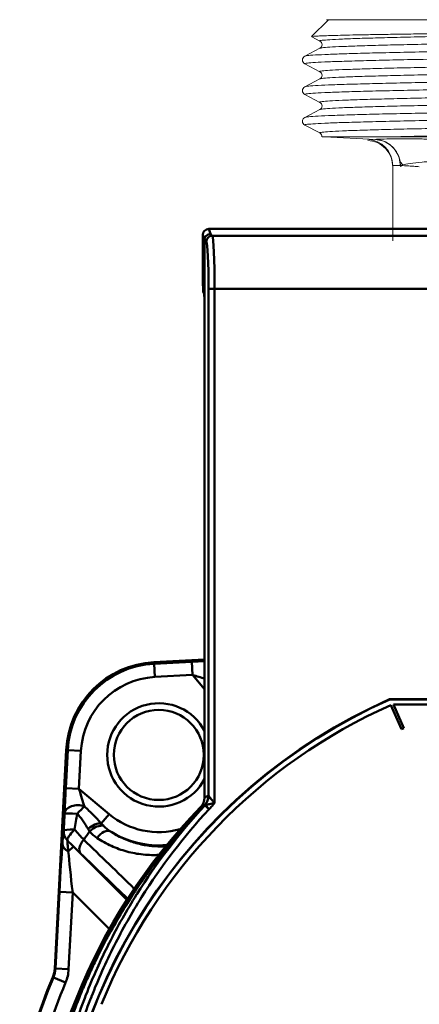
# Model space of a CAD drawing. Extents: x -69 to 1032, y -109 to 243.
# Drawn here: x 746 to 777, y 95 to 169 of the extents above; entities that cross this region are included whole.
import ezdxf

# ---------------------------------------------------------------- set-up
doc = ezdxf.new("R2010")
doc.units = 0
doc.layers.get('0').update_dxf_attribs({"linetype": 'CONTINUOUS'})
doc.layers.add('AM_0', color=7, linetype='CONTINUOUS', lineweight=50)

# ---------------------------------------------------------------- blocks, each defined once
blk = doc.blocks.new('jkl')
at = {"layer": 'AM_0'}
for p, q in [((1292.69, 188.322), (1292.564, 188.702)), ((1292.564, 188.702), (1292.564, 186.369)), ((1293.014, 189.152), (1293.14, 188.772)), ((1293.014, 189.152), (1354.762, 189.152)), ((1293.14, 188.772), (1293.271, 188.641)), ((1293.271, 188.641), (1354.504, 188.641)), ((1292.822, 188.192), (1292.69, 188.323)), ((1292.69, 188.322), (1292.69, 182.312)), ((1292.656, 184.311), (1292.598, 184.369)), ((1293.448, 184.646), (1292.998, 184.646)), ((1292.998, 146.425), (1292.998, 184.646)), ((1293.448, 184.646), (1293.448, 145.858)), ((1354.328, 184.646), (1293.448, 184.646)), ((1292.69, 146.263), (1292.69, 182.312)), ((1292.69, 156.68), (1288.875, 156.48)), ((1288.875, 156.48), (1288.881, 156.364)), ((1288.881, 156.364), (1291.737, 156.514)), ((1288.881, 156.364), (1288.933, 155.366)), ((1291.737, 156.514), (1291.79, 155.516)), ((1291.79, 155.516), (1288.933, 155.366)), ((1292.69, 154.442), (1291.79, 155.516)), ((1306.654, 153.689), (1341.122, 153.689)), ((1306.654, 153.689), (1306.658, 153.668)), ((1341.117, 153.668), (1306.658, 153.668)), ((1306.734, 153.248), (1307.545, 151.42)), ((1340.841, 153.288), (1306.935, 153.288)), ((1306.935, 153.288), (1307.728, 151.501)), ((1307.545, 151.42), (1307.728, 151.501)), ((1282.251, 149.856), (1281.388, 133.389)), ((1282.217, 146.993), (1282.366, 149.85)), ((1282.251, 149.856), (1282.366, 149.85)), ((1282.366, 149.85), (1283.365, 149.798)), ((1283.365, 149.798), (1283.215, 146.941)), ((1282.217, 146.993), (1283.215, 146.941)), ((1283.215, 146.941), (1285.496, 145.027)), ((1293.029, 145.39), (1292.72, 145.677)), ((1293.044, 145.404), (1292.776, 145.692)), ((1284.901, 144.318), (1285.496, 145.027)), ((1282.795, 142.591), (1282.414, 142.21)), ((1282.795, 142.591), (1286.834, 138.552)), ((1281.44, 133.377), (1281.743, 139.162)), ((1281.743, 139.162), (1282.742, 139.11)), ((1282.742, 139.11), (1282.438, 133.325)), ((1285.509, 136.342), (1282.742, 139.11)), ((1281.388, 133.389), (1281.44, 133.377)), ((1281.44, 133.377), (1282.438, 133.325)), ((1281.287, 132.708), (1281.235, 132.721)), ((1281.287, 132.708), (1282.209, 132.322))]:
    blk.add_line(p, q, dxfattribs=at)
blk.add_circle((1289.241, 149.49), 3.398, dxfattribs=at)
for centre, radius, start, end in [((1289.241, 149.49), 7, 93, 177), ((1289.241, 149.49), 6.884, 93, 177), ((1289.241, 149.49), 5.884, 93, 177), ((1323.888, 114.828), 42.51, 113.91628, 246.08372), ((1323.888, 114.828), 42.49, 113.92226, 246.07774), ((1323.888, 114.828), 42.075, 114.06048, 157.86382), ((1289.241, 149.49), 3.898, 27.76418, 332.23582), ((1323.888, 114.828), 43.997, 135.68842, 224.31269), ((1289.241, 149.49), 5.826, 230, 286.10166), ((1323.889, 114.842), 49.225, 144.08413, 144.97305), ((1289.241, 149.49), 6.826, 237.61997, 275.00608), ((1279.391, 133.494), 1.999, 337.25803, 357.0001), ((1323.889, 114.842), 46.25, 157.25813, 167.45672), ((1323.889, 114.842), 46.197, 157.24716, 167.47245), ((1323.889, 114.842), 45.197, 157.24716, 167.47245)]:
    blk.add_arc(centre, radius, start, end, dxfattribs=at)
for centre, major_axis, ratio, start_param, end_param in [((1293.014, 188.702), (0.142, -0.428), 0.998478, 2.820542, 4.390425), ((1293.14, 188.323), (0.383, 0.237), 0.997959, 1.018257, 2.586314), ((1293.271, 188.192), (0.318, 0.318), 0.997265, 0.786768, 2.354825), ((1293.262, 184.646), (0, 4), 0.046512, 4.712389, 6.230825), ((1293.365, 187.647), (0.633, -0.79), 0.296932, 3.494668, 3.496494), ((1292.812, 184.646), (0, -3.55), 0.052408, 1.570796, 3.089233), ((1292.599, 186.369), (0, 2), 0.017455, 1.570796, 3.124139), ((1292.656, 182.312), (0, 2), 0.017455, 4.712389, 6.265732), ((1291.779, 156.464), (2.501, 0.13), 0.020908, 1.196898, 1.586561), ((1291.832, 155.466), (1.735, -0.513), 0.020027, 1.059066, 1.60101), ((1282.267, 146.951), (0.13, 2.501), 0.020908, 1.555032, 2.422723), ((1283.265, 146.899), (-0.513, 1.735), 0.020027, 1.540583, 2.408274), ((1312.047, 114.828), (-38.55, 0), 0.942905, 5.229379, 5.238437), ((1291.995, 146.427), (0.472, -0.881), 0.998237, 0.298513, 1.079165), ((1292, 146.425), (-0.768, -0.64), 0.996669, 1.67199, 2.444862), ((1292.995, 145.365), (0, 1.062), 0.052336, 6.220697, 6.311424), ((1283.133, 145.018), (-1, 0.028), 0.678944, 4.218895, 6.247524), ((1283.133, 145.018), (-0.68, -0.733), 0.058026, 3.846129, 4.718802), ((1291.689, 146.261), (-0.863, -0.508), 0.998182, 1.837202, 2.610924), ((1239.358, -9742.383), (67.317, 9891.752), 0.051263, 0.027503, 0.028092), ((1292.991, 145.267), (-0.331, 0.373), 0.639214, 5.891306, 6.061488), ((1282.18, 144.32), (0.327, 6.529), 0.012804, 1.456136, 1.654655), ((1283.133, 145.018), (-0.999, 0.051), 0.032315, 4.761052, 6.256992), ((1283.059, 144.031), (1.196, 6.847), 0.021742, 1.424711, 1.599487), ((1293.487, 144.826), (0.412, -0.603), 0.604374, 3.232651, 3.277925), ((1284.306, 143.609), (-0.8, -0.6), 0.48644, 3.589135, 4.861258), ((1284.487, 143.38), (0.763, 0.647), 0.562331, 0.356132, 1.707901), ((1283.068, 143.725), (-0.943, 0.334), 0.995786, 0.289471, 1.114299), ((1283.068, 143.725), (-0.999, 0.049), 0.128665, 4.911853, 6.256786), ((1283.068, 143.725), (-0.703, -0.712), 0.231916, 4.750602, 6.198462), ((1313.017, 175.332), (28.746, 31.873), 0.246287, 3.107825, 3.179024), ((1285.05, 142.881), (0.551, 0.835), 0.573239, 0.031952, 1.546798), ((1281.83, 139.075), (0.245, 4.704), 0.019454, 0.652181, 1.55327), ((1282.968, 142.764), (-0.997, 0.077), 0.692349, 0.036286, 1.035849), ((1284.049, 142.766), (-0.694, -0.72), 0.568878, 4.801594, 6.251351), ((1282.829, 139.023), (-0.463, 3.997), 0.019043, 0.645685, 1.546773), ((1279.445, 133.481), (0.445, 1.948), 0.999908, 4.539934, 4.884844), ((1262.996, 137.242), (19.371, -4.428), 0.386032, 6.216077, 6.350294)]:
    blk.add_ellipse(centre, major_axis=major_axis, ratio=ratio, start_param=start_param, end_param=end_param, dxfattribs=at)
for points, knots in [([(1292.998, 146.425), (1293.002, 146.412), (1293.018, 146.385), (1293.041, 146.351), (1293.045, 146.345), (1293.05, 146.339), (1293.054, 146.332), (1293.079, 146.298), (1293.109, 146.258), (1293.142, 146.216), (1293.15, 146.207), (1293.157, 146.198), (1293.164, 146.188), (1293.202, 146.141), (1293.242, 146.093), (1293.284, 146.043), (1293.311, 146.012), (1293.337, 145.982), (1293.365, 145.951), (1293.392, 145.92), (1293.42, 145.889), (1293.448, 145.858)], [0, 0, 0, 0, 0.211816, 0.211816, 0.211816, 0.25, 0.25, 0.25, 0.45532, 0.45532, 0.45532, 0.5, 0.5, 0.5, 0.7238, 0.7238, 0.7238, 0.862508, 0.862508, 0.862508, 1, 1, 1, 1]), ([(1292.507, 84.135), (1291.241, 85.425), (1290.197, 86.646), (1289.331, 87.746), (1289.155, 87.969), (1288.987, 88.188), (1288.826, 88.401), (1288.59, 88.713), (1288.369, 89.013), (1288.162, 89.302), (1287.988, 89.544), (1287.824, 89.779), (1287.669, 90.004), (1287.591, 90.117), (1287.516, 90.227), (1287.443, 90.335), (1287.407, 90.389), (1287.371, 90.442), (1287.335, 90.495), (1287.318, 90.522), (1287.287, 90.568), (1287.26, 90.609), (1287.232, 90.65), (1287.205, 90.691), (1287.178, 90.732), (1286.311, 92.049), (1285.558, 93.346), (1284.902, 94.604), (1284.574, 95.234), (1284.271, 95.854), (1283.99, 96.462), (1283.977, 96.489), (1283.965, 96.515), (1283.953, 96.542), (1283.825, 96.819), (1283.703, 97.094), (1283.584, 97.366), (1283.519, 97.516), (1283.456, 97.664), (1283.393, 97.812), (1283.362, 97.886), (1283.331, 97.959), (1283.301, 98.033), (1283.289, 98.06), (1283.278, 98.088), (1283.267, 98.115), (1283.263, 98.124), (1283.258, 98.136), (1283.253, 98.147), (1283.234, 98.193), (1283.216, 98.239), (1283.197, 98.285), (1282.197, 100.735), (1281.461, 103.172), (1280.946, 105.544), (1280.845, 106.009), (1280.752, 106.471), (1280.668, 106.931), (1280.153, 109.736), (1279.941, 112.433), (1279.949, 114.971), (1279.949, 114.975), (1279.949, 114.98), (1279.949, 114.984), (1279.958, 117.518), (1280.188, 120.209), (1280.72, 123.005), (1280.809, 123.473), (1280.906, 123.944), (1281.013, 124.417), (1281.543, 126.777), (1282.293, 129.2), (1283.305, 131.634), (1283.324, 131.68), (1283.343, 131.725), (1283.362, 131.771), (1283.381, 131.817), (1283.395, 131.85), (1283.41, 131.887), (1283.441, 131.96), (1283.473, 132.033), (1283.504, 132.107), (1283.568, 132.254), (1283.632, 132.402), (1283.698, 132.551), (1283.822, 132.83), (1283.95, 133.113), (1284.083, 133.397), (1284.092, 133.416), (1284.101, 133.434), (1284.109, 133.452), (1284.394, 134.059), (1284.702, 134.677), (1285.034, 135.304), (1285.697, 136.558), (1286.459, 137.85), (1287.334, 139.161), (1287.362, 139.202), (1287.389, 139.243), (1287.417, 139.284), (1287.437, 139.314), (1287.458, 139.345), (1287.479, 139.376), (1287.486, 139.386), (1287.49, 139.392), (1287.494, 139.399), (1287.53, 139.451), (1287.566, 139.504), (1287.603, 139.558), (1287.676, 139.666), (1287.752, 139.775), (1287.83, 139.887), (1287.987, 140.111), (1288.152, 140.345), (1288.328, 140.586), (1288.542, 140.88), (1288.77, 141.186), (1289.014, 141.504), (1289.171, 141.709), (1289.336, 141.919), (1289.507, 142.134), (1290.379, 143.228), (1291.431, 144.441), (1292.705, 145.723)], [0, 0, 0, 0, 0.0625, 0.0625, 0.0625, 0.075193, 0.075193, 0.075193, 0.09375, 0.09375, 0.09375, 0.109375, 0.109375, 0.109375, 0.117188, 0.117188, 0.117188, 0.121094, 0.121094, 0.121094, 0.123047, 0.123047, 0.123047, 0.125, 0.125, 0.125, 0.1875, 0.1875, 0.1875, 0.21875, 0.21875, 0.21875, 0.220112, 0.220112, 0.220112, 0.234375, 0.234375, 0.234375, 0.242188, 0.242188, 0.242188, 0.246094, 0.246094, 0.246094, 0.247559, 0.247559, 0.247559, 0.248047, 0.248047, 0.248047, 0.25, 0.25, 0.25, 0.35451, 0.35451, 0.35451, 0.375, 0.375, 0.375, 0.5, 0.5, 0.5, 0.500218, 0.500218, 0.500218, 0.625, 0.625, 0.625, 0.645885, 0.645885, 0.645885, 0.75, 0.75, 0.75, 0.751953, 0.751953, 0.751953, 0.753906, 0.753906, 0.753906, 0.757813, 0.757813, 0.757813, 0.765625, 0.765625, 0.765625, 0.780308, 0.780308, 0.780308, 0.78125, 0.78125, 0.78125, 0.8125, 0.8125, 0.8125, 0.875, 0.875, 0.875, 0.876953, 0.876953, 0.876953, 0.878418, 0.878418, 0.878418, 0.878906, 0.878906, 0.878906, 0.882813, 0.882813, 0.882813, 0.890625, 0.890625, 0.890625, 0.90625, 0.90625, 0.90625, 0.925235, 0.925235, 0.925235, 0.9375, 0.9375, 0.9375, 1, 1, 1, 1]), ([(1292.564, 84.121), (1292.167, 84.53), (1291.778, 84.947), (1291.397, 85.37), (1290.919, 85.902), (1290.455, 86.444), (1290.005, 86.996), (1289.917, 87.105), (1289.829, 87.213), (1289.742, 87.322), (1289.384, 87.77), (1289.036, 88.223), (1288.697, 88.683), (1288.273, 89.258), (1287.863, 89.844), (1287.466, 90.439), (1287.392, 90.551), (1287.318, 90.664), (1287.244, 90.777), (1287.122, 90.965), (1287, 91.154), (1286.881, 91.343), (1286.689, 91.647), (1286.501, 91.954), (1286.317, 92.262), (1285.949, 92.879), (1285.595, 93.504), (1285.258, 94.138), (1285.201, 94.244), (1285.145, 94.35), (1285.089, 94.457), (1284.812, 94.986), (1284.546, 95.522), (1284.291, 96.063), (1284.243, 96.165), (1284.195, 96.267), (1284.147, 96.37), (1284.044, 96.593), (1283.942, 96.817), (1283.843, 97.043), (1283.697, 97.372), (1283.555, 97.703), (1283.417, 98.036), (1283.377, 98.134), (1283.337, 98.232), (1283.297, 98.33), (1282.795, 99.568), (1282.351, 100.825), (1281.965, 102.097), (1281.756, 102.784), (1281.564, 103.475), (1281.389, 104.171), (1281.215, 104.867), (1281.057, 105.566), (1280.916, 106.271), (1280.904, 106.333), (1280.892, 106.395), (1280.879, 106.457), (1280.753, 107.102), (1280.642, 107.751), (1280.544, 108.404), (1280.537, 108.455), (1280.529, 108.506), (1280.522, 108.557), (1280.477, 108.865), (1280.435, 109.174), (1280.397, 109.484), (1280.352, 109.846), (1280.312, 110.207), (1280.276, 110.569), (1280.272, 110.607), (1280.269, 110.645), (1280.265, 110.682), (1280.199, 111.369), (1280.15, 112.057), (1280.116, 112.746), (1280.081, 113.473), (1280.064, 114.202), (1280.066, 114.931), (1280.066, 114.939), (1280.066, 114.946), (1280.066, 114.954), (1280.067, 115.311), (1280.073, 115.669), (1280.083, 116.027), (1280.093, 116.392), (1280.108, 116.758), (1280.127, 117.123), (1280.146, 117.488), (1280.17, 117.852), (1280.199, 118.216), (1280.225, 118.556), (1280.256, 118.894), (1280.29, 119.232), (1280.293, 119.257), (1280.296, 119.282), (1280.298, 119.307), (1280.373, 120.031), (1280.466, 120.752), (1280.577, 121.471), (1280.68, 122.136), (1280.797, 122.798), (1280.931, 123.458), (1280.941, 123.509), (1280.951, 123.56), (1280.961, 123.61), (1281.034, 123.965), (1281.111, 124.318), (1281.193, 124.671), (1281.26, 124.963), (1281.331, 125.255), (1281.404, 125.545), (1281.419, 125.605), (1281.435, 125.665), (1281.45, 125.726), (1281.612, 126.355), (1281.788, 126.98), (1281.977, 127.6), (1281.998, 127.67), (1282.02, 127.741), (1282.042, 127.811), (1282.441, 129.097), (1282.897, 130.362), (1283.412, 131.608), (1283.449, 131.696), (1283.485, 131.784), (1283.523, 131.872), (1283.662, 132.204), (1283.806, 132.534), (1283.954, 132.862), (1284.101, 133.19), (1284.253, 133.517), (1284.409, 133.841), (1284.672, 134.39), (1284.946, 134.932), (1285.231, 135.467), (1285.283, 135.566), (1285.336, 135.664), (1285.388, 135.762), (1286.011, 136.911), (1286.682, 138.031), (1287.402, 139.119), (1287.472, 139.225), (1287.542, 139.33), (1287.613, 139.435), (1288.011, 140.026), (1288.424, 140.608), (1288.852, 141.181), (1289.065, 141.467), (1289.282, 141.749), (1289.502, 142.03), (1289.64, 142.206), (1289.78, 142.381), (1289.92, 142.555), (1290.004, 142.658), (1290.089, 142.762), (1290.174, 142.865), (1290.995, 143.86), (1291.859, 144.819), (1292.765, 145.739)], [0, 0, 0, 0, 0.0250038, 0.0250038, 0.0250038, 0.0563548, 0.0563548, 0.0563548, 0.0625, 0.0625, 0.0625, 0.0876856, 0.0876856, 0.0876856, 0.1190947, 0.1190947, 0.1190947, 0.125, 0.125, 0.125, 0.1348493, 0.1348493, 0.1348493, 0.1506249, 0.1506249, 0.1506249, 0.1822081, 0.1822081, 0.1822081, 0.1875, 0.1875, 0.1875, 0.2137847, 0.2137847, 0.2137847, 0.21875, 0.21875, 0.21875, 0.2295589, 0.2295589, 0.2295589, 0.2453551, 0.2453551, 0.2453551, 0.25, 0.25, 0.25, 0.3087367, 0.3087367, 0.3087367, 0.3404749, 0.3404749, 0.3404749, 0.3722112, 0.3722112, 0.3722112, 0.375, 0.375, 0.375, 0.4039826, 0.4039826, 0.4039826, 0.40625, 0.40625, 0.40625, 0.4199057, 0.4199057, 0.4199057, 0.4358439, 0.4358439, 0.4358439, 0.4375, 0.4375, 0.4375, 0.4677407, 0.4677407, 0.4677407, 0.4996694, 0.4996694, 0.4996694, 0.5, 0.5, 0.5, 0.5156502, 0.5156502, 0.5156502, 0.5316371, 0.5316371, 0.5316371, 0.5476206, 0.5476206, 0.5476206, 0.5625, 0.5625, 0.5625, 0.5635916, 0.5635916, 0.5635916, 0.5954761, 0.5954761, 0.5954761, 0.625, 0.625, 0.625, 0.6272659, 0.6272659, 0.6272659, 0.643119, 0.643119, 0.643119, 0.65625, 0.65625, 0.65625, 0.6589755, 0.6589755, 0.6589755, 0.6875, 0.6875, 0.6875, 0.6907327, 0.6907327, 0.6907327, 0.75, 0.75, 0.75, 0.7542012, 0.7542012, 0.7542012, 0.7700128, 0.7700128, 0.7700128, 0.7858056, 0.7858056, 0.7858056, 0.8125, 0.8125, 0.8125, 0.8173981, 0.8173981, 0.8173981, 0.875, 0.875, 0.875, 0.8805723, 0.8805723, 0.8805723, 0.9120054, 0.9120054, 0.9120054, 0.9276865, 0.9276865, 0.9276865, 0.9375, 0.9375, 0.9375, 0.9433588, 0.9433588, 0.9433588, 0.9999997, 0.9999997, 0.9999997, 0.9999997]), ([(1292.587, 84.11), (1290.662, 86.199), (1288.965, 88.436), (1287.484, 90.813), (1287.482, 90.816), (1287.481, 90.819), (1287.479, 90.822), (1286.74, 92.008), (1286.056, 93.229), (1285.426, 94.485), (1285.424, 94.49), (1285.421, 94.494), (1285.419, 94.499), (1285.106, 95.124), (1284.806, 95.758), (1284.52, 96.401), (1284.518, 96.407), (1284.516, 96.412), (1284.513, 96.418), (1284.369, 96.742), (1284.229, 97.069), (1284.092, 97.397), (1283.959, 97.718), (1283.829, 98.04), (1283.703, 98.363), (1283.7, 98.369), (1283.698, 98.375), (1283.695, 98.382), (1283.182, 99.699), (1282.733, 101.033), (1282.346, 102.381), (1281.962, 103.72), (1281.639, 105.074), (1281.378, 106.444), (1281.377, 106.454), (1281.375, 106.464), (1281.373, 106.474), (1281.113, 107.842), (1280.915, 109.225), (1280.781, 110.623), (1280.78, 110.636), (1280.779, 110.648), (1280.778, 110.66), (1280.712, 111.352), (1280.662, 112.05), (1280.629, 112.746), (1280.629, 112.759), (1280.628, 112.771), (1280.628, 112.784), (1280.595, 113.481), (1280.579, 114.178), (1280.58, 114.876), (1280.58, 114.884), (1280.58, 114.893), (1280.58, 114.901), (1280.582, 116.306), (1280.653, 117.708), (1280.789, 119.105), (1280.789, 119.112), (1280.79, 119.119), (1280.791, 119.126), (1280.86, 119.832), (1280.946, 120.537), (1281.048, 121.237), (1281.147, 121.918), (1281.262, 122.596), (1281.391, 123.269), (1281.394, 123.286), (1281.398, 123.303), (1281.401, 123.321), (1281.532, 123.997), (1281.677, 124.668), (1281.838, 125.335), (1282.003, 126.024), (1282.186, 126.711), (1282.383, 127.391), (1282.776, 128.745), (1283.228, 130.073), (1283.745, 131.388), (1283.748, 131.396), (1283.751, 131.404), (1283.754, 131.413), (1284.009, 132.059), (1284.278, 132.7), (1284.563, 133.337), (1284.568, 133.348), (1284.573, 133.36), (1284.578, 133.371), (1284.862, 134.005), (1285.162, 134.635), (1285.476, 135.258), (1285.482, 135.27), (1285.488, 135.281), (1285.494, 135.293), (1286.129, 136.548), (1286.822, 137.775), (1287.567, 138.962), (1287.57, 138.967), (1287.573, 138.972), (1287.577, 138.977), (1289.078, 141.366), (1290.79, 143.601), (1292.72, 145.677)], [0, 0, 0, 0, 0.125, 0.125, 0.125, 0.125155, 0.125155, 0.125155, 0.1875, 0.1875, 0.1875, 0.187729, 0.187729, 0.187729, 0.21875, 0.21875, 0.21875, 0.219016, 0.219016, 0.219016, 0.23466, 0.23466, 0.23466, 0.25, 0.25, 0.25, 0.250304, 0.250304, 0.250304, 0.312879, 0.312879, 0.312879, 0.375, 0.375, 0.375, 0.375457, 0.375457, 0.375457, 0.4375, 0.4375, 0.4375, 0.438042, 0.438042, 0.438042, 0.46875, 0.46875, 0.46875, 0.469301, 0.469301, 0.469301, 0.5, 0.5, 0.5, 0.500376, 0.500376, 0.500376, 0.562196, 0.562196, 0.562196, 0.5625, 0.5625, 0.5625, 0.59375, 0.59375, 0.59375, 0.624214, 0.624214, 0.624214, 0.625, 0.625, 0.625, 0.655613, 0.655613, 0.655613, 0.687204, 0.687204, 0.687204, 0.75, 0.75, 0.75, 0.750397, 0.750397, 0.750397, 0.78125, 0.78125, 0.78125, 0.7818, 0.7818, 0.7818, 0.8125, 0.8125, 0.8125, 0.813083, 0.813083, 0.813083, 0.875, 0.875, 0.875, 0.875269, 0.875269, 0.875269, 1, 1, 1, 1]), ([(1283.623, 145.603), (1283.743, 145.497), (1283.859, 145.39), (1283.973, 145.279), (1284.078, 145.178), (1284.182, 145.074), (1284.284, 144.969), (1284.29, 144.963), (1284.296, 144.956), (1284.303, 144.95), (1284.508, 144.739), (1284.705, 144.525), (1284.901, 144.318)], [0, 0, 0, 0, 0.260174, 0.260174, 0.260174, 0.5, 0.5, 0.5, 0.515132, 0.515132, 0.515132, 1, 1, 1, 1]), ([(1292.712, 145.728), (1292.711, 145.728), (1292.711, 145.727), (1292.71, 145.727), (1292.709, 145.726), (1292.708, 145.726), (1292.708, 145.725), (1292.707, 145.725), (1292.707, 145.724), (1292.706, 145.724), (1292.706, 145.724), (1292.706, 145.724), (1292.706, 145.723), (1292.705, 145.723), (1292.705, 145.723), (1292.705, 145.723), (1292.705, 145.723), (1292.705, 145.723), (1292.705, 145.723), (1292.705, 145.723), (1292.705, 145.723), (1292.705, 145.723), (1292.705, 145.723), (1292.705, 145.723), (1292.705, 145.723)], [0, 0, 0, 0, 0.4784766, 0.4784766, 0.4784766, 0.7310028, 0.7310028, 0.7310028, 0.8655014, 0.8655014, 0.8655014, 0.9327507, 0.9327507, 0.9327507, 0.9663754, 0.9663754, 0.9663754, 0.9831877, 0.9831877, 0.9831877, 0.9915938, 0.9915938, 0.9915938, 0.9995401, 0.9995401, 0.9995401, 0.9995401]), ([(1292.765, 145.739), (1292.768, 145.731), (1292.77, 145.72), (1292.773, 145.708), (1292.774, 145.703), (1292.775, 145.698), (1292.776, 145.692)], [0, 0, 0, 0, 0.7026389, 0.7026389, 0.7026389, 1, 1, 1, 1]), ([(1292.776, 145.692), (1292.825, 145.713), (1292.874, 145.729), (1292.98, 145.76), (1293.035, 145.773), (1293.205, 145.812), (1293.326, 145.836), (1293.448, 145.858)], [0, 0, 0, 0, 0.25, 0.25, 0.5, 0.5, 0.9999995, 0.9999995, 0.9999995, 0.9999995]), ([(1293.448, 145.858), (1293.385, 145.778), (1293.321, 145.699), (1293.254, 145.623), (1293.221, 145.585), (1293.186, 145.548), (1293.152, 145.511), (1293.117, 145.475), (1293.081, 145.439), (1293.044, 145.404)], [0.0000002, 0.0000002, 0.0000002, 0.0000002, 0.5000881, 0.5000881, 0.5000881, 0.750036, 0.750036, 0.750036, 1, 1, 1, 1]), ([(1293.029, 145.39), (1291.113, 143.326), (1289.419, 141.112), (1287.937, 138.751), (1287.197, 137.571), (1286.509, 136.355), (1285.876, 135.101), (1285.56, 134.475), (1285.257, 133.838), (1284.97, 133.199), (1284.684, 132.559), (1284.413, 131.915), (1284.158, 131.266), (1284.157, 131.263), (1284.155, 131.259), (1284.154, 131.256), (1283.638, 129.945), (1283.188, 128.621), (1282.797, 127.271), (1282.602, 126.597), (1282.421, 125.917), (1282.258, 125.235), (1282.101, 124.584), (1281.959, 123.93), (1281.832, 123.27), (1281.826, 123.243), (1281.821, 123.215), (1281.816, 123.187), (1281.69, 122.531), (1281.578, 121.87), (1281.481, 121.205), (1281.38, 120.512), (1281.294, 119.813), (1281.225, 119.113), (1281.224, 119.096), (1281.222, 119.08), (1281.221, 119.063), (1281.086, 117.68), (1281.016, 116.292), (1281.014, 114.901), (1281.013, 114.201), (1281.029, 113.502), (1281.061, 112.804), (1281.061, 112.799), (1281.062, 112.794), (1281.062, 112.789), (1281.095, 112.092), (1281.144, 111.394), (1281.21, 110.701), (1281.21, 110.696), (1281.211, 110.69), (1281.211, 110.685), (1281.343, 109.293), (1281.54, 107.916), (1281.798, 106.554), (1281.798, 106.55), (1281.799, 106.546), (1281.8, 106.541), (1282.058, 105.179), (1282.379, 103.832), (1282.76, 102.5), (1283.143, 101.164), (1283.587, 99.843), (1284.095, 98.537), (1284.222, 98.211), (1284.353, 97.886), (1284.488, 97.561), (1284.623, 97.237), (1284.762, 96.913), (1284.905, 96.592), (1285.19, 95.949), (1285.489, 95.315), (1285.801, 94.69), (1286.427, 93.441), (1287.106, 92.226), (1287.84, 91.047), (1289.307, 88.688), (1290.989, 86.468), (1292.898, 84.396)], [0, 0, 0, 0, 0.125, 0.125, 0.125, 0.1875, 0.1875, 0.1875, 0.21875, 0.21875, 0.21875, 0.25, 0.25, 0.25, 0.250172, 0.250172, 0.250172, 0.313325, 0.313325, 0.313325, 0.344893, 0.344893, 0.344893, 0.375, 0.375, 0.375, 0.376268, 0.376268, 0.376268, 0.40625, 0.40625, 0.40625, 0.4375, 0.4375, 0.4375, 0.438235, 0.438235, 0.438235, 0.499987, 0.499987, 0.499987, 0.531032, 0.531032, 0.531032, 0.53125, 0.53125, 0.53125, 0.562265, 0.562265, 0.562265, 0.5625, 0.5625, 0.5625, 0.624798, 0.624798, 0.624798, 0.625, 0.625, 0.625, 0.687332, 0.687332, 0.687332, 0.749866, 0.749866, 0.749866, 0.765499, 0.765499, 0.765499, 0.781132, 0.781132, 0.781132, 0.812399, 0.812399, 0.812399, 0.874933, 0.874933, 0.874933, 1, 1, 1, 1]), ([(1283.899, 143.904), (1283.786, 144.09), (1283.671, 144.287), (1283.539, 144.486), (1283.473, 144.586), (1283.402, 144.686), (1283.326, 144.782), (1283.252, 144.876), (1283.172, 144.967), (1283.086, 145.053)], [0, 0, 0, 0, 0.5, 0.5, 0.5, 0.752597, 0.752597, 0.752597, 1, 1, 1, 1]), ([(1281.97, 142.817), (1281.99, 143.078), (1282.009, 143.302), (1282.026, 143.47), (1282.031, 143.512), (1282.035, 143.551), (1282.039, 143.585), (1282.043, 143.619), (1282.047, 143.649), (1282.05, 143.675), (1282.057, 143.727), (1282.064, 143.761), (1282.069, 143.777)], [0, 0, 0, 0, 0.5, 0.5, 0.5, 0.625, 0.625, 0.625, 0.75, 0.75, 0.75, 1, 1, 1, 1]), ([(1282.876, 143.86), (1283.001, 143.722), (1283.124, 143.588), (1283.241, 143.46), (1283.359, 143.333), (1283.471, 143.211), (1283.58, 143.095)], [0, 0, 0, 0, 0.5, 0.5, 0.5, 1, 1, 1, 1]), ([(1285.586, 143.725), (1285.883, 143.528), (1286.195, 143.354), (1286.521, 143.205), (1286.835, 143.062), (1287.158, 142.942), (1287.492, 142.847), (1287.505, 142.844), (1287.518, 142.84), (1287.531, 142.837), (1287.859, 142.745), (1288.198, 142.677), (1288.548, 142.636), (1288.567, 142.633), (1288.585, 142.631), (1288.604, 142.629), (1288.789, 142.609), (1288.977, 142.595), (1289.167, 142.59), (1289.333, 142.586), (1289.5, 142.587), (1289.668, 142.595), (1289.691, 142.596), (1289.714, 142.597), (1289.737, 142.598), (1289.745, 142.599), (1289.754, 142.599), (1289.763, 142.6)], [0, 0, 0, 0, 0.0637395, 0.0637395, 0.0637395, 0.125, 0.125, 0.125, 0.1273729, 0.1273729, 0.1273729, 0.1875, 0.1875, 0.1875, 0.1907375, 0.1907375, 0.1907375, 0.2223089, 0.2223089, 0.2223089, 0.25, 0.25, 0.25, 0.2537723, 0.2537723, 0.2537723, 0.2552012, 0.2552012, 0.2552012, 0.2552012]), ([(1282.354, 143.03), (1282.351, 143.016), (1282.35, 142.985), (1282.352, 142.939), (1282.354, 142.892), (1282.357, 142.83), (1282.362, 142.756), (1282.373, 142.61), (1282.391, 142.421), (1282.414, 142.21)], [0, 0, 0, 0, 0.25, 0.25, 0.25, 0.5, 0.5, 0.5, 1, 1, 1, 1]), ([(1289.243, 141.949), (1289.069, 141.94), (1288.895, 141.937), (1288.722, 141.94), (1288.715, 141.94), (1288.708, 141.94), (1288.701, 141.941), (1288.49, 141.945), (1288.279, 141.957), (1288.073, 141.978), (1288.067, 141.979), (1288.061, 141.979), (1288.055, 141.98), (1287.635, 142.023), (1287.228, 142.099), (1286.833, 142.206), (1286.829, 142.207), (1286.825, 142.208), (1286.82, 142.209), (1286.424, 142.316), (1286.04, 142.454), (1285.667, 142.622), (1285.29, 142.792), (1284.929, 142.991), (1284.585, 143.217)], [0.7564437, 0.7564437, 0.7564437, 0.7564437, 0.78125, 0.78125, 0.78125, 0.7822325, 0.7822325, 0.7822325, 0.8125, 0.8125, 0.8125, 0.813396, 0.813396, 0.813396, 0.875, 0.875, 0.875, 0.8756602, 0.8756602, 0.8756602, 0.9375, 0.9375, 0.9375, 1, 1, 1, 1])]:
    blk.add_open_spline(points, degree=3, knots=knots, dxfattribs=at)
for points in [[(1292.765, 145.739), (1292.74, 145.735), (1292.721, 145.731), (1292.712, 145.728)], [(1292.72, 145.677), (1292.734, 145.698), (1292.749, 145.719), (1292.765, 145.739)], [(1284.901, 144.318), (1284.958, 144.255), (1285.016, 144.194), (1285.075, 144.136)], [(1285.075, 144.136), (1285.231, 143.982), (1285.401, 143.845), (1285.586, 143.725)], [(1284.023, 143.717), (1283.98, 143.776), (1283.939, 143.839), (1283.899, 143.904)], [(1282.354, 143.03), (1282.502, 142.882), (1282.649, 142.735), (1282.795, 142.591)], [(1283.342, 142.059), (1283.169, 142.226), (1282.986, 142.404), (1282.795, 142.591)], [(1283.58, 143.095), (1284.85, 141.865), (1286.121, 140.634), (1287.393, 139.402)], [(1286.889, 138.638), (1285.707, 139.779), (1284.524, 140.919), (1283.342, 142.059)]]:
    blk.add_open_spline(points, degree=3, dxfattribs=at)
blk = doc.blocks.new('fsgsg')
at = {"color": 7, "linetype": 'Continuous', "lineweight": 15}
for p, q in [((862.116, 169.017), (860.844, 167.745)), ((861.966, 169.017), (862.977, 169.017)), ((862.977, 169.017), (905.966, 169.017)), ((860.852, 167.726), (861.474, 167.402)), ((861.474, 166.863), (860.336, 166.27)), ((860.336, 165.686), (861.474, 165.093)), ((861.474, 164.554), (860.336, 163.961)), ((860.336, 163.377), (861.474, 162.784)), ((861.474, 162.245), (860.336, 161.652)), ((860.337, 161.068), (861.475, 160.475)), ((861.809, 160.179), (865.656, 159.977)), ((865.657, 159.993), (865.657, 159.993)), ((867.391, 158.77), (867.53, 158.299)), ((867.447, 158.622), (867.553, 157.935)), ((867.53, 158.299), (867.741, 158.065)), ((866.973, 158.004), (866.973, 152.349))]:
    blk.add_line(p, q, dxfattribs=at)
at = {"color": 8, "linetype": 'Continuous', "lineweight": 15}
for p, q in [((906.123, 160.179), (861.809, 160.179)), ((865.657, 159.993), (865.657, 159.991))]:
    blk.add_line(p, q, dxfattribs=at)
at = {"color": 7, "linetype": 'Continuous', "lineweight": 15}
for centre, radius, start, end in [((861.966, 163.175), 3, 263.99383, 267.00001), ((864.973, 158.004), 2, 0.00588, 87.24117), ((865.554, 157.994), 2, 358.43043, 87.04383)]:
    blk.add_arc(centre, radius, start, end, dxfattribs=at)
for points, knots in [([(860.849, 167.739), (860.861, 167.745), (860.888, 167.757), (861.129, 167.777), (861.53, 167.797), (862.093, 167.817), (862.806, 167.838), (863.678, 167.858), (864.697, 167.879), (865.841, 167.899), (867.109, 167.92), (868.51, 167.94), (870.02, 167.961), (871.613, 167.981), (873.289, 168.001), (875.057, 168.022), (876.844, 168.042), (878.614, 168.061), (880.367, 168.08), (882.154, 168.099), (883.362, 168.112), (883.966, 168.119)], [0, 0, 0, 0, 0.04466, 0.099551, 0.154443, 0.207764, 0.261085, 0.315967, 0.370848, 0.423969, 0.477089, 0.531762, 0.586436, 0.639389, 0.692342, 0.746846, 0.801349, 0.850396, 0.899443, 0.949722, 1, 1, 1, 1]), ([(861.474, 167.402), (861.518, 167.369), (861.605, 167.304), (861.648, 167.133), (861.605, 166.962), (861.518, 166.896), (861.474, 166.863)], [0, 0, 0, 0, 0.250615, 0.500001, 0.749387, 1, 1, 1, 1]), ([(860.336, 166.27), (860.286, 166.233), (860.186, 166.16), (860.139, 165.978), (860.186, 165.797), (860.286, 165.723), (860.336, 165.686)], [0, 0, 0, 0, 0.249434, 0.5, 0.750566, 1, 1, 1, 1]), ([(861.474, 165.093), (861.518, 165.06), (861.605, 164.995), (861.648, 164.824), (861.605, 164.653), (861.518, 164.587), (861.474, 164.554)], [0, 0, 0, 0, 0.250614, 0.5, 0.749386, 1, 1, 1, 1]), ([(860.336, 163.961), (860.286, 163.924), (860.186, 163.851), (860.139, 163.669), (860.186, 163.488), (860.286, 163.414), (860.336, 163.377)], [0, 0, 0, 0, 0.249432, 0.5, 0.750566, 1, 1, 1, 1]), ([(861.474, 162.784), (861.518, 162.751), (861.605, 162.686), (861.648, 162.515), (861.605, 162.344), (861.518, 162.278), (861.474, 162.245)], [0, 0, 0, 0, 0.250614, 0.5, 0.749386, 1, 1, 1, 1]), ([(860.336, 161.652), (860.286, 161.615), (860.186, 161.542), (860.139, 161.36), (860.186, 161.179), (860.286, 161.105), (860.336, 161.068)], [0, 0, 0, 0, 0.249434, 0.499999, 0.750568, 1, 1, 1, 1]), ([(861.474, 160.475), (861.527, 160.433), (861.622, 160.358), (861.625, 160.242), (861.627, 160.192)], [0, 0, 0, 0, 0.564021, 1, 1, 1, 1]), ([(867.097, 160.19), (867.412, 160.198), (868.39, 160.221), (870.231, 160.261), (872.682, 160.309), (875.33, 160.357), (878.125, 160.405), (881.021, 160.454), (882.985, 160.486), (883.966, 160.502)], [0, 0, 0, 0, 0.0733, 0.227751, 0.382201, 0.53665, 0.6911, 0.845551, 1, 1, 1, 1]), ([(867.097, 160.19), (866.963, 160.19), (866.292, 160.188), (865.189, 160.187), (863.943, 160.186), (862.95, 160.186), (862.279, 160.188), (861.876, 160.189), (861.672, 160.191), (861.658, 160.192), (861.652, 160.193)], [0, 0, 0, 0, 0.039902, 0.199714, 0.359544, 0.51938, 0.679219, 0.798438, 0.918483, 1, 1, 1, 1]), ([(866.973, 157.919), (866.947, 158.163), (866.893, 158.669), (866.458, 159.328), (865.823, 159.797), (865.32, 159.878), (865.078, 159.916)], [0, 0, 0, 0, 0.240772, 0.499996, 0.759228, 1, 1, 1, 1]), ([(865.657, 159.991), (865.699, 159.997), (865.782, 160.01), (866.459, 160.022), (867.524, 160.026), (868.821, 160.023), (870.18, 160.016), (871.48, 160.006), (872.778, 159.993), (874.025, 159.978), (875.19, 159.963), (876.385, 159.946), (877.195, 159.933), (877.599, 159.926)], [0, 0, 0, 0, 0.124959, 0.249902, 0.37486, 0.499781, 0.58314, 0.666506, 0.749856, 0.812394, 0.874933, 0.937469, 1, 1, 1, 1]), ([(865.658, 159.977), (865.84, 159.953), (866.218, 159.903), (866.74, 159.623), (867.183, 159.205), (867.352, 158.837), (867.436, 158.655)], [0, 0, 0, 0, 0.234163, 0.485633, 0.744757, 1, 1, 1, 1]), ([(883.966, 160.253), (883.103, 160.249), (881.611, 160.242), (879.522, 160.233), (877.681, 160.225), (875.872, 160.218), (874.124, 160.212), (872.467, 160.207), (870.893, 160.201), (869.403, 160.197), (868.132, 160.193), (867.403, 160.191), (867.097, 160.19)], [0, 0, 0, 0, 0.134437, 0.232139, 0.32984, 0.430381, 0.530923, 0.628599, 0.726274, 0.826829, 0.927383, 1, 1, 1, 1]), ([(867.553, 157.939), (867.59, 157.982), (867.663, 158.068), (868.237, 158.181), (869.139, 158.279), (870.374, 158.359), (871.901, 158.419), (873.668, 158.458), (875.613, 158.477), (876.982, 158.472), (877.667, 158.469)], [0, 0, 0, 0, 0.125909, 0.251641, 0.377138, 0.502298, 0.627157, 0.751694, 0.875962, 1, 1, 1, 1]), ([(868.973, 157.93), (868.836, 157.941), (868.567, 157.962), (868.066, 157.994), (867.522, 158.021), (867.064, 158.029), (867.003, 158.012), (866.973, 158.004)], [0, 0, 0, 0, 0.13123, 0.258633, 0.500948, 0.749558, 1, 1, 1, 1])]:
    blk.add_open_spline(points, degree=3, knots=knots, dxfattribs=at)
at = {"color": 8, "linetype": 'Continuous', "lineweight": 15}
for points, knots in [([(883.966, 167.991), (882.985, 167.975), (881.021, 167.943), (878.125, 167.895), (875.33, 167.847), (872.682, 167.799), (870.228, 167.75), (868.008, 167.702), (866.063, 167.654), (864.421, 167.606), (863.118, 167.558), (862.162, 167.51), (861.612, 167.462), (861.398, 167.426), (861.491, 167.406), (861.509, 167.402)], [0, 0, 0, 0, 0.08169, 0.163381, 0.245072, 0.326762, 0.408453, 0.490143, 0.571834, 0.653524, 0.735215, 0.816906, 0.898596, 0.980287, 1, 1, 1, 1]), ([(883.966, 167.429), (882.985, 167.413), (881.021, 167.381), (878.125, 167.332), (875.33, 167.284), (872.682, 167.236), (870.228, 167.188), (868.008, 167.14), (866.062, 167.092), (864.422, 167.044), (863.115, 166.996), (862.175, 166.948), (861.612, 166.903), (861.54, 166.875), (861.509, 166.863)], [0, 0, 0, 0, 0.085043, 0.170087, 0.255131, 0.340174, 0.425217, 0.510261, 0.595305, 0.680348, 0.765392, 0.850435, 0.935479, 1, 1, 1, 1]), ([(883.966, 166.837), (882.935, 166.82), (880.872, 166.788), (877.83, 166.74), (874.894, 166.692), (872.112, 166.644), (869.534, 166.596), (867.202, 166.548), (865.157, 166.5), (863.434, 166.452), (862.061, 166.404), (861.073, 166.355), (860.477, 166.311), (860.401, 166.282), (860.367, 166.269)], [0, 0, 0, 0, 0.084797, 0.169594, 0.254392, 0.339189, 0.423986, 0.508783, 0.59358, 0.678377, 0.763175, 0.847972, 0.932769, 1, 1, 1, 1]), ([(883.966, 166.274), (882.935, 166.258), (880.872, 166.226), (877.83, 166.178), (874.894, 166.13), (872.112, 166.082), (869.534, 166.034), (867.202, 165.986), (865.158, 165.937), (863.433, 165.889), (862.065, 165.841), (861.06, 165.793), (860.482, 165.745), (860.257, 165.709), (860.354, 165.69), (860.372, 165.686)], [0, 0, 0, 0, 0.081761, 0.163523, 0.245285, 0.327046, 0.408807, 0.490569, 0.572331, 0.654092, 0.735854, 0.817615, 0.899377, 0.981138, 1, 1, 1, 1]), ([(883.966, 165.682), (882.985, 165.666), (881.021, 165.634), (878.125, 165.586), (875.33, 165.538), (872.682, 165.49), (870.228, 165.441), (868.008, 165.393), (866.063, 165.345), (864.421, 165.297), (863.118, 165.249), (862.162, 165.201), (861.612, 165.153), (861.398, 165.117), (861.491, 165.097), (861.509, 165.093)], [0, 0, 0, 0, 0.08169, 0.163381, 0.245072, 0.326762, 0.408453, 0.490143, 0.571834, 0.653524, 0.735215, 0.816906, 0.898596, 0.980287, 1, 1, 1, 1]), ([(883.966, 165.12), (882.985, 165.104), (881.021, 165.072), (878.125, 165.023), (875.33, 164.975), (872.682, 164.927), (870.228, 164.879), (868.008, 164.831), (866.062, 164.783), (864.422, 164.735), (863.115, 164.687), (862.175, 164.639), (861.612, 164.594), (861.54, 164.566), (861.509, 164.554)], [0, 0, 0, 0, 0.085043, 0.170087, 0.255131, 0.340174, 0.425217, 0.510261, 0.595305, 0.680348, 0.765392, 0.850435, 0.935479, 1, 1, 1, 1]), ([(883.966, 164.528), (882.935, 164.511), (880.872, 164.479), (877.83, 164.431), (874.894, 164.383), (872.112, 164.335), (869.534, 164.287), (867.202, 164.239), (865.157, 164.191), (863.434, 164.143), (862.061, 164.095), (861.073, 164.046), (860.477, 164.002), (860.401, 163.973), (860.367, 163.96)], [0, 0, 0, 0, 0.084797, 0.169594, 0.254392, 0.339189, 0.423986, 0.508783, 0.59358, 0.678377, 0.763175, 0.847972, 0.932769, 1, 1, 1, 1]), ([(883.966, 163.965), (882.935, 163.949), (880.872, 163.917), (877.83, 163.869), (874.894, 163.821), (872.112, 163.773), (869.534, 163.725), (867.202, 163.677), (865.158, 163.628), (863.433, 163.58), (862.065, 163.532), (861.06, 163.484), (860.482, 163.436), (860.257, 163.4), (860.354, 163.381), (860.372, 163.377)], [0, 0, 0, 0, 0.081761, 0.163523, 0.245285, 0.327046, 0.408807, 0.490569, 0.572331, 0.654092, 0.735854, 0.817615, 0.899377, 0.981138, 1, 1, 1, 1]), ([(883.966, 163.373), (882.985, 163.357), (881.021, 163.325), (878.125, 163.277), (875.33, 163.229), (872.682, 163.181), (870.228, 163.133), (868.008, 163.084), (866.063, 163.036), (864.421, 162.988), (863.118, 162.94), (862.162, 162.892), (861.612, 162.844), (861.398, 162.808), (861.491, 162.788), (861.509, 162.784)], [0, 0, 0, 0, 0.08169, 0.163381, 0.245072, 0.326762, 0.408453, 0.490143, 0.571834, 0.653524, 0.735215, 0.816906, 0.898596, 0.980287, 1, 1, 1, 1]), ([(883.966, 162.811), (882.985, 162.795), (881.021, 162.763), (878.125, 162.714), (875.33, 162.666), (872.682, 162.618), (870.228, 162.57), (868.008, 162.522), (866.062, 162.474), (864.422, 162.426), (863.115, 162.378), (862.175, 162.33), (861.612, 162.285), (861.54, 162.257), (861.509, 162.245)], [0, 0, 0, 0, 0.085043, 0.170087, 0.255131, 0.340174, 0.425217, 0.510261, 0.595305, 0.680348, 0.765392, 0.850435, 0.935479, 1, 1, 1, 1]), ([(883.966, 162.219), (882.935, 162.202), (880.872, 162.17), (877.83, 162.122), (874.894, 162.074), (872.112, 162.026), (869.534, 161.978), (867.202, 161.93), (865.157, 161.882), (863.434, 161.834), (862.061, 161.786), (861.073, 161.737), (860.477, 161.693), (860.401, 161.664), (860.367, 161.651)], [0, 0, 0, 0, 0.084797, 0.169594, 0.254392, 0.339189, 0.423986, 0.508783, 0.59358, 0.678377, 0.763175, 0.847972, 0.932769, 1, 1, 1, 1]), ([(883.966, 161.656), (882.935, 161.64), (880.872, 161.608), (877.83, 161.56), (874.894, 161.512), (872.112, 161.464), (869.534, 161.416), (867.202, 161.368), (865.158, 161.319), (863.433, 161.271), (862.064, 161.223), (861.06, 161.175), (860.48, 161.127), (860.261, 161.091), (860.353, 161.071), (860.37, 161.068)], [0, 0, 0, 0, 0.081731, 0.163463, 0.245195, 0.326926, 0.408657, 0.490389, 0.572121, 0.653852, 0.735584, 0.817315, 0.899047, 0.980779, 1, 1, 1, 1]), ([(861.509, 160.475), (861.491, 160.479), (861.399, 160.499), (861.611, 160.535), (862.162, 160.583), (863.118, 160.631), (864.421, 160.679), (866.063, 160.727), (868.008, 160.775), (870.228, 160.824), (872.682, 160.872), (875.33, 160.92), (878.125, 160.968), (881.021, 161.016), (882.985, 161.048), (883.966, 161.064)], [0, 0, 0, 0, 0.020074, 0.101734, 0.183395, 0.265056, 0.346716, 0.428376, 0.510037, 0.591698, 0.673358, 0.755018, 0.836679, 0.91834, 1, 1, 1, 1])]:
    blk.add_open_spline(points, degree=3, knots=knots, dxfattribs=at)
at = {"layer": 'AM_0'}
blk.add_blockref('jkl', (-439.922, -35.915), dxfattribs=at)

msp = doc.modelspace()

# ---------------------------------------------------------------- block references
at = {"layer": 'AM_0'}
msp.add_blockref('fsgsg', (-92.332, 0), dxfattribs=at)

doc.saveas('drawing.dxf')
